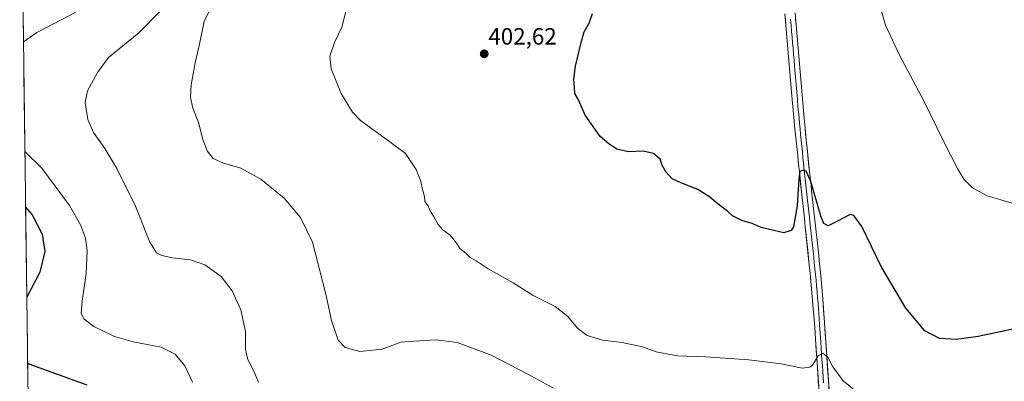
# Model space of a CAD drawing. Units: metres. Extents: x 590815 to 594273, y 4696637 to 4698996.
# Drawn here: x 590822 to 591241, y 4698153 to 4698307 of the extents above; entities that cross this region are included whole.
import ezdxf
from ezdxf.enums import TextEntityAlignment as Align

# ---------------------------------------------------------------- set-up
doc = ezdxf.new("R2010")
doc.units = ezdxf.units.M
doc.header["$MEASUREMENT"] = 0
for name, color, linetype, lineweight in [('Carátula', 7, 'Continuous', 5), ('Cultivos herbáceos CxS', 92, 'Continuous', 0), ('Curva de nivel maestra', 36, 'Continuous', 30), ('Curva de nivel normal', 36, 'Continuous', 0), ('Layer 0', 7, 'Continuous', 0), ('Municipio CxS', 142, 'Continuous', 0), ('Punto de cota en terreno', 7, 'Continuous', 0), ('Rótulo de punto de cota en terreno', 19, 'Continuous', 0)]:
    doc.layers.add(name, color=color, linetype=linetype, lineweight=lineweight)
doc.styles.add('Arial', font='txt', dxfattribs={"height": 0.2})

# ---------------------------------------------------------------- blocks, each defined once
blk = doc.blocks.new('*U150')
at = {"layer": 'Cultivos herbáceos CxS', "color": 92, "linetype": 'Continuous', "lineweight": 0}
blk.add_polyline3d([(590842.11, 4696860.89, 375.58), (590823.27, 4698310.05, 421.25)], dxfattribs=at)
blk = doc.blocks.new('*U172')
at = {"layer": 'Curva de nivel normal', "color": 36, "linetype": 'Continuous', "lineweight": 0}
for points in [[(590823.43, 4698297.97, 420), (590829.08, 4698301.86, 420), (590843, 4698309.13, 420), (590857.84, 4698317.39, 420), (590865.72, 4698323.86, 420), (590868.47, 4698327.92, 420), (590869.85, 4698332.24, 420), (590870.94, 4698338.76, 420), (590870.96, 4698345.1, 420), (590872.29, 4698355.76, 420), (590876.17, 4698373.98, 420), (590876.83, 4698383.45, 420), (590875.36, 4698390.87, 420), (590873.56, 4698395.04, 420), (590867.96, 4698400.56, 420), (590854.66, 4698409.8, 420), (590841.82, 4698416.97, 420), (590833.77, 4698419.91, 420), (590821.82, 4698422.1, 420)], [(590895.52, 4698152.99, 420), (590892.18, 4698159.9, 420), (590888.12, 4698164.93, 420), (590882.15, 4698167.92, 420), (590870.21, 4698170.17, 420), (590862.25, 4698172.48, 420), (590853.43, 4698176.67, 420), (590849.34, 4698179.75, 420), (590848.08, 4698182.21, 420), (590848.4, 4698187.5, 420), (590850.1, 4698199.21, 420), (590850.51, 4698208.9, 420), (590849.86, 4698214.27, 420), (590847.73, 4698219.97, 420), (590843.06, 4698228.23, 420), (590831.3, 4698244.11, 420), (590824.04, 4698251.26, 420)]]:
    blk.add_polyline3d(points, dxfattribs=at)
blk = doc.blocks.new('*U175')
at = {"layer": 'Curva de nivel normal', "color": 36, "linetype": 'Continuous', "lineweight": 0}
blk.add_polyline3d([(590908.27, 4698322.3, 410), (590900.45, 4698306.77, 410), (590898.51, 4698296.88, 410), (590896.65, 4698288.97, 410), (590894.91, 4698279.62, 410), (590894.62, 4698274.24, 410), (590895.6, 4698269.62, 410), (590897.99, 4698263.51, 410), (590899.85, 4698256.31, 410), (590901.73, 4698251.54, 410), (590904.34, 4698248.21, 410), (590908.75, 4698246.26, 410), (590916.08, 4698244.11, 410), (590924.63, 4698239.4, 410), (590934.55, 4698231.4, 410), (590941.48, 4698223.17, 410), (590946.56, 4698212.58, 410), (590952.34, 4698190.48, 410), (590954.69, 4698179.24, 410), (590957.53, 4698170.94, 410), (590960.55, 4698167.71, 410), (590966.8, 4698166.08, 410), (590976.28, 4698167.04, 410), (590984.28, 4698170.09, 410), (590989.8, 4698170.51, 410), (590999.26, 4698171.02, 410), (591008.27, 4698169.88, 410), (591022.48, 4698164.59, 410), (591038.36, 4698156.45, 410), (591049.39, 4698150.49, 410)], dxfattribs=at)
blk = doc.blocks.new('*U180')
at = {"layer": 'Curva de nivel normal', "color": 36, "linetype": 'Continuous', "lineweight": 0}
for points in [[(590822.25, 4698389.05, 430), (590825.26, 4698388.26, 430), (590832.77, 4698384.06, 430), (590836.33, 4698380.15, 430), (590838.36, 4698375.85, 430), (590839.29, 4698371.02, 430), (590839.19, 4698365.46, 430), (590837.63, 4698360.2, 430), (590833.41, 4698352.48, 430), (590826.33, 4698342.46, 430), (590822.89, 4698339.32, 430)], [(590825.53, 4698136.39, 430), (590830.9, 4698134.28, 430), (590837.6, 4698130.33, 430), (590839.24, 4698127.52, 430), (590839.19, 4698124.85, 430), (590837.94, 4698111.75, 430), (590838.74, 4698105.42, 430), (590842.07, 4698100.7, 430), (590842.84, 4698098.5, 430), (590841.63, 4698096.26, 430), (590838.58, 4698095.11, 430), (590837.6, 4698094.12, 430), (590837.76, 4698093.19, 430), (590840.04, 4698088.87, 430), (590840.9, 4698085.04, 430), (590840.72, 4698078.36, 430), (590841.11, 4698071.1, 430), (590840.72, 4698064.42, 430), (590838.49, 4698059.99, 430), (590833.89, 4698056.63, 430), (590827.94, 4698054.16, 430), (590826.6, 4698053.81, 430)]]:
    blk.add_polyline3d(points, dxfattribs=at)
blk = doc.blocks.new('*U181')
at = {"layer": 'Curva de nivel maestra', "color": 36, "linetype": 'Continuous', "lineweight": 30}
for points in [[(590824.35, 4698227.56, 425), (590827.16, 4698224.22, 425), (590831.36, 4698216.02, 425), (590832.52, 4698208.7, 425), (590830.43, 4698199.82, 425), (590824.85, 4698189.14, 425)], [(590825.21, 4698161.09, 425), (590826.88, 4698160.37, 425), (590850.42, 4698151.9, 425)]]:
    blk.add_polyline3d(points, dxfattribs=at)
blk = doc.blocks.new('5PATER')
at = {"layer": 'Carátula', "linetype": 'Continuous', "lineweight": 5}
h = blk.add_hatch(color=250, dxfattribs=at)
edge = h.paths.add_edge_path()
edge.add_ellipse((0, 0.01), major_axis=(-1.33, -1.34), ratio=0.999422, start_angle=0, end_angle=360)

msp = doc.modelspace()

# ---------------------------------------------------------------- linework, layer by layer
at = {"layer": 'Cultivos herbáceos CxS', "color": 92, "linetype": 'Continuous', "lineweight": 0}
msp.add_polyline3d([(590823.27, 4698310.05, 421.25), (590842.11, 4696860.89, 375.58)], dxfattribs=at)
at = {"layer": 'Curva de nivel maestra', "color": 36, "linetype": 'Continuous', "lineweight": 30}
msp.add_polyline3d([(591247.14, 4698175.92, 400), (591230.37, 4698172.41, 400), (591221.06, 4698171.18, 400), (591213.81, 4698171.62, 400), (591207.59, 4698174.88, 400), (591199.47, 4698184.53, 400), (591189, 4698202.29, 400), (591180.74, 4698219.21, 400), (591177.3, 4698223.98, 400), (591175.73, 4698224.4, 400), (591170.41, 4698221.55, 400), (591166.41, 4698219.56, 400), (591164.57, 4698220.55, 400), (591163.43, 4698223.25, 400), (591158.97, 4698238.4, 400), (591157.05, 4698242.86, 400), (591155.68, 4698243.28, 400), (591154.33, 4698242.66, 400), (591153.86, 4698239.56, 400), (591153.24, 4698228.06, 400), (591151.68, 4698219.1, 400), (591150.64, 4698217.61, 400), (591147.51, 4698216.64, 400), (591141.4, 4698217.97, 400), (591137.83, 4698218.84, 400), (591134.02, 4698220.56, 400), (591129.64, 4698221.79, 400), (591125.58, 4698223.82, 400), (591123.41, 4698225.89, 400), (591120.24, 4698228.22, 400), (591116.01, 4698231.77, 400), (591110.88, 4698235.02, 400), (591104.75, 4698237.38, 400), (591102.03, 4698238.63, 400), (591099.88, 4698239.54, 400), (591097.18, 4698242.5, 400), (591095.71, 4698245.33, 400), (591094.76, 4698247.94, 400), (591091.94, 4698250.41, 400), (591087.56, 4698251.29, 400), (591081.34, 4698251.09, 400), (591076.37, 4698252.18, 400), (591072.98, 4698254.46, 400), (591069.16, 4698257.63, 400), (591062.81, 4698266.62, 400), (591060.01, 4698273.16, 400), (591058.47, 4698275.95, 400), (591058.28, 4698278.46, 400), (591058.02, 4698281.95, 400), (591058.66, 4698287.5, 400), (591061.15, 4698297.66, 400), (591062.35, 4698302.17, 400), (591064.5, 4698305.89, 400), (591065.91, 4698310, 400)], dxfattribs=at)
at = {"layer": 'Curva de nivel normal', "color": 36, "linetype": 'Continuous', "lineweight": 0}
for points in [[(590923.58, 4698153.06, 415), (590921.83, 4698156.97, 415), (590918.89, 4698163.06, 415), (590918.07, 4698166.99, 415), (590918.03, 4698174.53, 415), (590916.02, 4698183.83, 415), (590912.4, 4698191.83, 415), (590907.66, 4698197.92, 415), (590900.69, 4698202.99, 415), (590894.67, 4698205.11, 415), (590886.98, 4698205.96, 415), (590882.41, 4698206.92, 415), (590880.08, 4698208.06, 415), (590877.35, 4698212.56, 415), (590871.2, 4698227.89, 415), (590863.24, 4698243.96, 415), (590858.14, 4698252.49, 415), (590853.27, 4698259.29, 415), (590850.79, 4698264.77, 415), (590849.66, 4698272.09, 415), (590850.69, 4698277.11, 415), (590854.99, 4698284.89, 415), (590859.67, 4698291.3, 415), (590872.57, 4698301.7, 415), (590881.44, 4698310.68, 415)], [(591179.35, 4698148.14, 405), (591172.75, 4698153.62, 405), (591168.45, 4698159.52, 405), (591166.22, 4698163.67, 405), (591164.12, 4698165.35, 405), (591162.08, 4698164.18, 405), (591159.75, 4698160.18, 405), (591158.62, 4698159.33, 405), (591155.25, 4698159, 405), (591146.43, 4698160.75, 405), (591132.62, 4698162.47, 405), (591114.25, 4698163.82, 405), (591102.12, 4698164.26, 405), (591093.11, 4698165.92, 405), (591087.24, 4698168.04, 405), (591078.58, 4698169.86, 405), (591070.27, 4698170.94, 405), (591063.65, 4698172.92, 405), (591059.57, 4698176.04, 405), (591055.43, 4698180.91, 405), (591050.02, 4698185.16, 405), (591040.72, 4698189.86, 405), (591032.11, 4698195.25, 405), (591021.55, 4698201.22, 405), (591016.34, 4698204.65, 405), (591013.86, 4698206.08, 405), (591011.97, 4698207.89, 405), (591009.48, 4698209.89, 405), (591007.99, 4698212.22, 405), (591005.26, 4698215.54, 405), (591002.22, 4698217.83, 405), (591000.08, 4698220.22, 405), (590998.22, 4698223.62, 405), (590996.77, 4698225.95, 405), (590995.98, 4698228.05, 405), (590994.5, 4698229.89, 405), (590994.3, 4698232.1, 405), (590993.54, 4698235.08, 405), (590992.82, 4698238.44, 405), (590990.81, 4698243.5, 405), (590988.23, 4698247.34, 405), (590986.23, 4698250.39, 405), (590978.94, 4698255.74, 405), (590967.02, 4698264.35, 405), (590963.73, 4698267.97, 405), (590958.85, 4698275.85, 405), (590954.61, 4698286.38, 405), (590953.97, 4698291.78, 405), (590956.02, 4698297.58, 405), (590959.19, 4698304.17, 405), (590960.94, 4698311.38, 405)], [(591188.82, 4698311.93, 395), (591190.82, 4698304.95, 395), (591196.79, 4698292.24, 395), (591207.24, 4698272.79, 395), (591215.41, 4698255.89, 395), (591221.48, 4698243.96, 395), (591224.25, 4698239.39, 395), (591227.9, 4698235.71, 395), (591234.12, 4698232.4, 395), (591244.86, 4698229.19, 395)]]:
    msp.add_polyline3d(points, dxfattribs=at)
at = {"layer": 'Layer 0', "linetype": 'Continuous', "lineweight": 0}
for points in [[(591152.3, 4698310.2), (591152.73, 4698305.19), (591153.17, 4698300.21), (591155.32, 4698275.31), (591155.76, 4698270.33), (591156.19, 4698265.35), (591156.56, 4698261.18), (591157.03, 4698256.2), (591157.54, 4698251.23), (591158.62, 4698241.29), (591158.95, 4698238.17), (591159.48, 4698233.2), (591160.03, 4698228.23), (591161.71, 4698213.35), (591162.26, 4698208.39), (591162.77, 4698203.42), (591163.26, 4698198.46), (591163.69, 4698193.49), (591164.08, 4698188.53), (591167.23, 4698143.75)], [(591163.37, 4698136.72), (591161, 4698171.4), (591160.65, 4698176.37), (591160.29, 4698181.34), (591160.06, 4698184.38), (591159.64, 4698189.35), (591159.19, 4698194.31), (591158.71, 4698199.28), (591158.21, 4698204.24), (591156.65, 4698219.14), (591156.26, 4698222.82), (591155.18, 4698232.75), (591154.12, 4698242.69), (591153.79, 4698245.86), (591153.27, 4698250.83), (591152.76, 4698255.8), (591152.26, 4698260.78), (591151.77, 4698265.75), (591150.94, 4698274.94), (591150.08, 4698284.9), (591148.82, 4698299.84), (591148.41, 4698304.82), (591147.99, 4698309.81)], [(591150.36, 4698307.5), (591150.57, 4698305.01), (591150.79, 4698302.52), (591151, 4698300.03), (591151.21, 4698297.54), (591151.42, 4698295.05), (591151.63, 4698292.56), (591151.85, 4698290.07), (591152.06, 4698287.58), (591153.13, 4698275.13), (591153.32, 4698273.02), (591153.54, 4698270.53), (591153.77, 4698268.04), (591153.98, 4698265.55), (591154.23, 4698263.07), (591154.41, 4698260.98), (591154.66, 4698258.49), (591154.9, 4698256), (591155.41, 4698251.03), (591155.67, 4698248.55), (591155.94, 4698246.06), (591156.1, 4698244.48), (591156.37, 4698241.99), (591157.33, 4698232.98), (591157.6, 4698230.5), (591157.88, 4698228.01), (591158.15, 4698225.53), (591158.43, 4698223.05), (591158.62, 4698221.21), (591158.9, 4698218.73), (591159.16, 4698216.24), (591159.44, 4698213.76), (591159.7, 4698211.28), (591159.98, 4698208.8), (591160.24, 4698206.32), (591160.49, 4698203.83), (591160.74, 4698201.35), (591160.99, 4698198.87), (591161.23, 4698196.39), (591161.44, 4698193.9), (591161.67, 4698191.42), (591161.86, 4698188.94), (591162.07, 4698186.46), (591162.25, 4698183.97), (591162.36, 4698182.45), (591162.54, 4698179.96), (591162.72, 4698177.47), (591163.24, 4698170.02), (591163.41, 4698167.53), (591163.59, 4698165.04), (591163.76, 4698162.55), (591163.93, 4698160.07), (591164.1, 4698157.58), (591164.28, 4698155.09), (591164.44, 4698152.68)]]:
    msp.add_lwpolyline(points, dxfattribs=at)
for points in [[(591162.35, 4698151.58, 405.71), (591162.02, 4698156.54, 405.4), (591161.68, 4698161.49, 405.05), (591161.34, 4698166.45, 404.67), (591161, 4698171.4, 404.26), (591160.65, 4698176.37, 403.8), (591160.29, 4698181.34, 403.29), (591160.06, 4698184.38, 402.98), (591159.64, 4698189.35, 402.57), (591159.19, 4698194.31, 402.17), (591158.71, 4698199.28, 401.79), (591158.21, 4698204.24, 401.42), (591157.69, 4698209.21, 401.15), (591157.17, 4698214.17, 400.91), (591156.65, 4698219.14, 400.83), (591156.26, 4698222.82, 400.77), (591155.72, 4698227.79, 400.47), (591155.18, 4698232.75, 400.17), (591154.65, 4698237.72, 399.9), (591154.12, 4698242.69, 399.66), (591153.79, 4698245.86, 399.57), (591153.27, 4698250.83, 399.47), (591152.76, 4698255.8, 399.31), (591152.51, 4698258.29, 399.2), (591152.26, 4698260.78, 399.12), (591151.77, 4698265.75, 399.05), (591151.36, 4698270.35, 399.02), (591150.94, 4698274.94, 398.88), (591150.51, 4698279.92, 398.75), (591150.08, 4698284.9, 398.58), (591149.66, 4698289.88, 398.41), (591149.24, 4698294.86, 398.27), (591148.82, 4698299.84, 398.11), (591148.41, 4698304.82, 397.92), (591148.2, 4698307.32, 397.87), (591147.99, 4698309.81, 397.85)], [(591152.52, 4698307.7, 397.98), (591152.73, 4698305.19, 398.02), (591153.17, 4698300.21, 398.12), (591153.6, 4698295.23, 398.2), (591154.03, 4698290.25, 398.3), (591154.46, 4698285.27, 398.43), (591154.89, 4698280.29, 398.53), (591155.32, 4698275.31, 398.63), (591155.76, 4698270.33, 398.83), (591156.19, 4698265.35, 399.03), (591156.56, 4698261.18, 399.18), (591156.8, 4698258.69, 399.26), (591157.03, 4698256.2, 399.36), (591157.54, 4698251.23, 399.56), (591158.08, 4698246.26, 399.69), (591158.62, 4698241.29, 399.77), (591158.95, 4698238.17, 399.83), (591159.48, 4698233.2, 399.91), (591159.76, 4698230.72, 399.99), (591160.03, 4698228.23, 400.08), (591160.59, 4698223.27, 400.26), (591161.15, 4698218.31, 400.55), (591161.71, 4698213.35, 401.19), (591162.26, 4698208.39, 401.48), (591162.77, 4698203.42, 401.68), (591163.26, 4698198.46, 401.9), (591163.69, 4698193.49, 402.2), (591164.08, 4698188.53, 402.51), (591164.43, 4698183.55, 402.83), (591164.78, 4698178.58, 403.33), (591165.13, 4698173.6, 403.88), (591165.48, 4698168.63, 404.35), (591165.83, 4698163.65, 404.94), (591166.18, 4698158.68, 405.35), (591166.53, 4698153.7, 405.72), (591166.88, 4698148.73, 406.03)]]:
    msp.add_polyline3d(points, dxfattribs=at)
at = {"layer": 'Municipio CxS', "color": 142, "linetype": 'Continuous', "lineweight": 0}
msp.add_polyline3d([(590825.34, 4698151.23, 427.1), (590825.27, 4698156.22, 425.9), (590825.21, 4698161.22, 424.77), (590825.14, 4698166.22, 423.86), (590825.08, 4698171.21, 423.32), (590825.01, 4698176.21, 423.39), (590824.95, 4698181.21, 423.9), (590824.88, 4698186.2, 424.55), (590824.82, 4698191.2, 425.19), (590824.75, 4698196.19, 425.88), (590824.69, 4698201.19, 426.51), (590824.62, 4698206.19, 426.78), (590824.56, 4698211.18, 426.73), (590824.49, 4698216.18, 426.48), (590824.43, 4698221.17, 426.01), (590824.36, 4698226.17, 425.21), (590824.3, 4698231.17, 424.24), (590824.23, 4698236.16, 423.18), (590824.17, 4698241.16, 422.02), (590824.1, 4698246.15, 420.91), (590824.04, 4698251.15, 419.98), (590823.97, 4698256.15, 419.1), (590823.91, 4698261.14, 418.05), (590823.84, 4698266.14, 417.57), (590823.78, 4698271.13, 417.71), (590823.71, 4698276.13, 417.86), (590823.65, 4698281.13, 417.99), (590823.58, 4698286.12, 418.26), (590823.52, 4698291.12, 418.82), (590823.46, 4698296.11, 419.56), (590823.39, 4698301.11, 420.33), (590823.33, 4698306.11, 421.16), (590823.26, 4698311.1, 422.17)], dxfattribs=at)

# ---------------------------------------------------------------- block references
at = {"layer": 'Cultivos herbáceos CxS', "color": 92, "linetype": 'Continuous', "lineweight": 0}
msp.add_blockref('*U150', (0, 0), dxfattribs=at)
at = {"layer": 'Curva de nivel maestra', "color": 36, "linetype": 'Continuous', "lineweight": 30}
msp.add_blockref('*U181', (0, 0), dxfattribs=at)
at = {"layer": 'Curva de nivel normal', "color": 36, "linetype": 'Continuous', "lineweight": 0}
for name in ['*U175', '*U172', '*U180']:
    msp.add_blockref(name, (0, 0), dxfattribs=at)
at = {"layer": 'Punto de cota en terreno', "linetype": 'Continuous', "lineweight": 0}
msp.add_blockref('5PATER', (591019.8, 4698292.79, 402.62), dxfattribs=at)

# ---------------------------------------------------------------- texts
at = {"layer": 'Rótulo de punto de cota en terreno', "color": 19, "linetype": 'Continuous', "lineweight": 0, "style": 'Arial'}
msp.add_text('402,62', height=7, dxfattribs=at).set_placement((591021.56, 4698294.55), align=Align.BOTTOM_LEFT)

doc.saveas('drawing.dxf')
